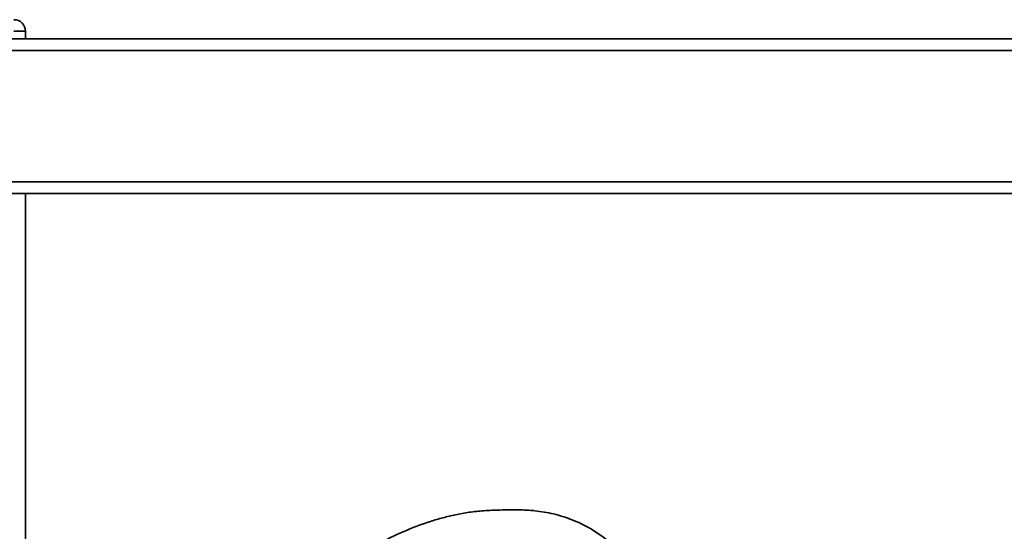
# Paper-space layout 'Blatt1' of a CAD drawing. Units: millimetres. Extents: x 0 to 6300, y 0 to 4455.
# Drawn here: x 1442 to 1697, y 1417 to 1549 of the extents above; entities that cross this region are included whole.
import ezdxf

# ---------------------------------------------------------------- set-up
doc = ezdxf.new("R2010")
doc.units = ezdxf.units.MM
doc.layers.add('1', color=7, linetype='Continuous')
doc.styles.add('SLDTEXTSTYLE1', font='TXT', dxfattribs={"width": 0.605})
doc.dimstyles.new('SLDDIMSTYLE1', dxfattribs={"dimtxt": 52.5, "dimasz": 37.5, "dimexe": 0, "dimexo": 0.0625, "dimgap": 13.125, "dimtad": 1, "dimdec": 0, "dimrnd": 1e-09, "dimzin": 12, "dimdsep": 46, "dimtxsty": 'SLDTEXTSTYLE1', "dimsah": 1, "dimcen": 0.09, "dimadec": 0, "dimazin": 3, "dimtfac": 1, "dimtdec": 0, "dimtofl": 0, "dimtmove": 0, "dimatfit": 3, "dimfxl": 1, "dimfrac": 2, "dimtolj": 1, "dimtzin": 12, "dimarcsym": 0})

# ---------------------------------------------------------------- blocks, each defined once
blk = doc.blocks.new('_D_3')
at = {"layer": '1', "ltscale": 15}
for p, q in [((1914.74, 1544.14), (2278.74, 1544.14)), ((2263.74, 919.4), (2263.74, 1544.14)), ((1532.74, 919.4), (2278.74, 919.4))]:
    blk.add_line(p, q, dxfattribs=at)
for points in [[(2263.74, 1544.14), (2257.74, 1506.64), (2269.74, 1506.64)], [(2263.74, 919.4), (2269.74, 956.9), (2257.74, 956.9)]]:
    blk.add_solid(points, dxfattribs=at)
at = {"layer": '1', "ltscale": 15, "insert": (2196.07, 1171.61), "char_height": 52.5, "attachment_point": 1, "rotation": 90, "style": 'SLDTEXTSTYLE1'}
blk.add_mtext('625', dxfattribs=at)

psp = doc.layouts.new('Blatt1')

# ---------------------------------------------------------------- linework, layer by layer
at = {"color": 7, "linetype": 'Continuous', "lineweight": 35, "ltscale": 15}
for p, q in [((1443.74, 1546.14), (1440.74, 1546.14)), ((1443.74, 1546.14), (1443.74, 1544.14)), ((1105.74, 1544.14), (1899.74, 1544.14)), ((1102.74, 1541.14), (1902.74, 1541.14)), ((1102.74, 1507.14), (1902.74, 1507.14)), ((1105.74, 1504.14), (1899.74, 1504.14)), ((1443.74, 1014.14), (1443.74, 1504.14)), ((1575.26, 1421.94), (1575.34, 1421.93))]:
    psp.add_line(p, q, dxfattribs=at)
at = {"color": 7, "linetype": 'Continuous', "lineweight": 35, "ltscale": 225}
psp.add_arc((1440.74, 1546.14), 3, 0, 90, dxfattribs=at)
at = {"color": 7, "linetype": 'Continuous', "lineweight": 35, "ltscale": 15}
psp.add_open_spline([(1520.63, 1404.04), (1521.97, 1405.03), (1524.87, 1407.17), (1529.7, 1410.3), (1535.3, 1413.53), (1541.67, 1416.62), (1547.32, 1418.76), (1551.91, 1420.11), (1555.23, 1420.91), (1558.76, 1421.56), (1562.59, 1421.96), (1566.87, 1422.11), (1571.31, 1422.2), (1575.96, 1421.96), (1580.78, 1421.14), (1585.95, 1419.5), (1591.24, 1416.84), (1596.14, 1412.99), (1599.84, 1409.14), (1601.45, 1406.38), (1601.98, 1405.48)], degree=3, knots=[0, 0, 0, 0, 0.054398, 0.117534, 0.188602, 0.266459, 0.349845, 0.386021, 0.422982, 0.461434, 0.503132, 0.548645, 0.601133, 0.648211, 0.701845, 0.761623, 0.826547, 0.895475, 0.965866, 1, 1, 1, 1], dxfattribs=at)

# ---------------------------------------------------------------- dimensions: what is measured, and where the dimension line sits
at = {"layer": '1', "ltscale": 15}
dim = psp.add_linear_dim(base=(2263.74, 1544.14), p1=(1517.74, 919.4), p2=(1899.74, 1544.14), angle=90, dimstyle='SLDDIMSTYLE1', dxfattribs=at)
dim.commit()
dim.dimension.update_dxf_attribs({"geometry": '_D_3', "text_midpoint": (2263.74, 1231.77), "dimtype": 160})

doc.saveas('drawing.dxf')
